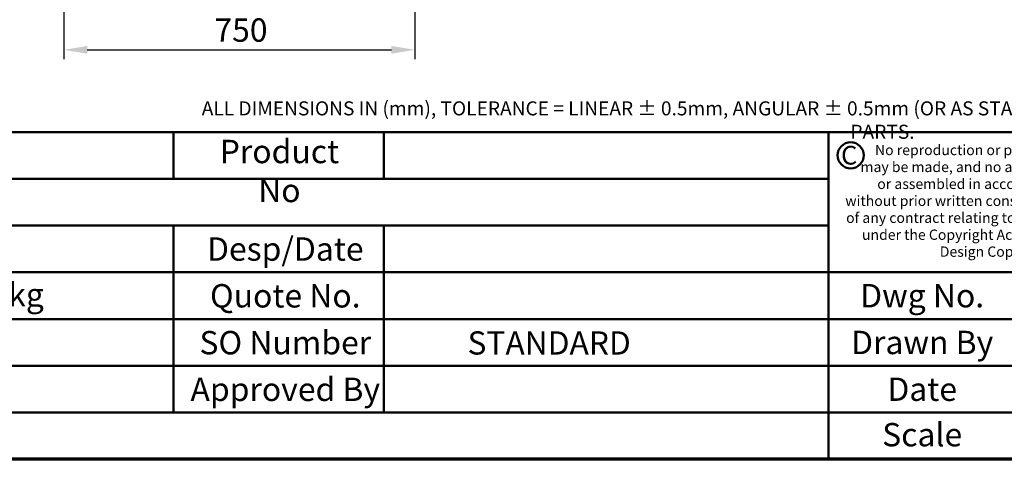
# Model space of a CAD drawing. Units: millimetres. Extents: x 65 to 5866, y 100 to 4100.
# Drawn here: x 2471 to 4575, y 100 to 1040 of the extents above; entities that cross this region are included whole.
import ezdxf
from ezdxf.enums import TextEntityAlignment as Align

# ---------------------------------------------------------------- set-up
doc = ezdxf.new("R2010")
doc.units = ezdxf.units.MM
doc.header["$LTSCALE"] = 20
for name, color, linetype, lineweight in [('Border (ISO)', 7, 'Continuous', 70), ('Dimension (ISO)', 7, 'Continuous', 25), ('Title (ISO)', 7, 'Continuous', 50)]:
    doc.layers.add(name, color=color, linetype=linetype, lineweight=lineweight)
doc.styles.add('Note Text (ISO)', font='tahoma.ttf')
doc.styles.add('Text Style101', font='tahomabd.ttf')
doc.styles.add('Text Style102', font='tahomabd.ttf')
doc.styles.add('Text Style49', font='tahoma.ttf')
doc.dimstyles.new('Default (ISO)', dxfattribs={"dimscale": 20, "dimtxt": 2.5, "dimasz": 2.5, "dimexe": 1, "dimexo": 2, "dimgap": 0.762, "dimtad": 1, "dimtoh": 1, "dimdec": 1, "dimrnd": 1e-08, "dimzin": 0, "dimdsep": 46, "dimtxsty": 'Note Text (ISO)', "dimcen": 0.09, "dimdle": 10, "dimclrd": 256, "dimclre": 256, "dimclrt": 256, "dimadec": 1, "dimazin": 0, "dimtfac": 1.40208, "dimtmove": 0, "dimatfit": 3, "dimfxl": 1, "dimtolj": 1, "dimtzin": 0, "dimlwd": -1, "dimlwe": -1, "dimarcsym": 0})

# ---------------------------------------------------------------- blocks, each defined once
blk = doc.blocks.new('Borders Default Border')
at = {"layer": 'Border (ISO)', "flags": 128}
blk.add_lwpolyline([(5, 5), (5, 205), (292, 205), (292, 5), (5, 5)], dxfattribs=at)
blk = doc.blocks.new('Title Blocks Moffat2018')
at = {"layer": 'Title (ISO)'}
for p, q in [((113.3, 117.13), (318.3, 117.13)), ((248.3, 117.13), (248.3, 112.13)), ((270.78, 112.13), (270.78, 117.13)), ((318.3, 117.13), (400.3, 117.13)), ((318.3, 117.13), (318.3, 82.13)), ((318.3, 117.13), (318.3, 82.13)), ((113.3, 112.13), (258.3, 112.13)), ((248.3, 112.13), (318.3, 112.13)), ((117.05, 107.13), (248.3, 107.13)), ((248.3, 107.13), (318.3, 107.13)), ((248.3, 107.13), (248.3, 87.13)), ((270.78, 87.13), (270.78, 107.13)), ((113.3, 102.13), (318.3, 102.13)), ((318.3, 102.13), (400.3, 102.13)), ((113.3, 97.13), (258.3, 97.13)), ((248.3, 97.13), (318.3, 97.13)), ((318.3, 97.13), (400.3, 97.13)), ((113.3, 92.13), (258.3, 92.13)), ((248.3, 92.13), (318.3, 92.13)), ((318.3, 92.13), (380.3, 92.13)), ((113.3, 87.13), (318.3, 87.13)), ((318.3, 87.13), (400.3, 87.13)), ((113.3, 82.13), (318.3, 82.13)), ((318.3, 82.13), (400.3, 82.13))]:
    blk.add_line(p, q, dxfattribs=at)
blk.add_circle((320.66, 114.64), 1.4, dxfattribs=at)
at = {"layer": 'Title (ISO)', "style": 'Note Text (ISO)'}
for s, rotation, p in [('Dwg No.', 0.0055, (328.3, 99.63)), ('Date', 0, (328.3, 89.63))]:
    blk.add_text(s, height=2.5, rotation=rotation, dxfattribs=at).set_placement(p, align=Align.MIDDLE_CENTER)
blk.add_text('SO Number', height=2.5, rotation=359.9974, dxfattribs=at).set_placement((260.25, 95.86), align=Align.TOP_CENTER)
blk.add_text('Approved By', height=2.5, dxfattribs=at).set_placement((260.25, 90.87), align=Align.TOP_CENTER)
for s, insert, char_height, width, attachment_point in [('\\fTahoma|b0|i0;\\H1.5000;ALL DIMENSIONS IN (mm), TOLERANCE = LINEAR ± 0.5mm, ANGULAR ± 0.5mm (OR AS STATED). ALL SHARP EDGES TO BE REMOVED FROM SHEET METAL PARTS.', (324.06, 118.41), 1.5, 152.5749, 5), ('\\fTahoma|b0|i0;105kg', (229.71, 100.98), 2.5, 20.0252, 2), ('\\fTahoma|b0|i0;Drawn By', (328.3, 94.63), 2.5, 19.9269, 5)]:
    blk.add_mtext(s, dxfattribs=dict(at, insert=insert, char_height=char_height, width=width, attachment_point=attachment_point))
at = {"layer": 'Title (ISO)', "char_height": 2.5, "attachment_point": 2, "style": 'Note Text (ISO)'}
for s, insert, width, rotation in [('\\fTahoma|b0|i0;Product No', (259.62, 116.3), 18, 0), ('\\fTahoma|b0|i0;Desp/Date', (260.25, 105.87), 18, 0), ('\\fTahoma|b0|i0;Quote No.', (260.25, 100.87), 18, 0), ('Scale', (328.3, 86.02), 9.432, 0.0054)]:
    blk.add_mtext(s, dxfattribs=dict(at, insert=insert, width=width, rotation=rotation))
at = {"layer": 'Title (ISO)', "insert": (339.5, 115.76), "char_height": 1.1, "attachment_point": 2, "line_spacing_factor": 0.987884, "style": 'Note Text (ISO)'}
blk.add_mtext('\\fTahoma|b0|i0;\\H1.1000;No reproduction or publication of this drawing\\P\\fTahoma|b0|i0;\\H1.1000;may be made, and no article may be manufactured\\P\\fTahoma|b0|i0;\\H1.1000;or assembled in accordance with this drawing \\P\\fTahoma|b0|i0;\\H1.1000;without prior written consent. This prohibition is a term\\P\\fTahoma|b0|i0;\\H1.1000;of any contract relating to this drawing. Rights reserved\\P\\fTahoma|b0|i0;\\H1.1000;under the Copyright Act 1956 as ammended by the \\P\\fTahoma|b0|i0;\\H1.1000;Design Copyright Act 1968.\\P', dxfattribs=at)
at = {"layer": 'Title (ISO)', "insert": (319.63, 115.65), "char_height": 2, "attachment_point": 1, "style": 'Note Text (ISO)'}
blk.add_mtext('\\fTahoma|b0|i0;\\H2.0000;C', dxfattribs=at)
at = {"layer": 'Title (ISO)'}
for tag, p, height, style in [('PROJECT_001', (177.72, 113.5), 2.49, 'Text Style49'), ('TITLE_001', (181.06, 108.51), 2.49, 'Text Style49'), ('REVISION_NUMBER_001', (388.82, 89.63), 5, 'Text Style102'), ('CREATION_DATE_001', (350.41, 88.61), 2.49, 'Text Style49'), ('Sheet_Size_001', (393.06, 83.39), 2.5, 'Text Style101')]:
    blk.add_attdef(tag, p, '', height=height, dxfattribs=dict(at, style=style))
at = {"layer": 'Title (ISO)', "style": 'Text Style49'}
for tag, p in [('Product_No', (287.62, 116.3)), ('SMStyle', (165.89, 106.04)), ('Thickness', (230.11, 106.04)), ('Legacy', (165.89, 101.04)), ('Quote', (288.25, 100.87))]:
    blk.add_attdef(tag, text='', height=2.49, dxfattribs=at).set_placement(p, align=Align.TOP_CENTER)
for tag, p, rotation in [('SO_001', (279.72, 93.33), 359.9934), ('Initial_View_Scale_001', (344.21, 83.39), 0.0058)]:
    blk.add_attdef(tag, p, '', height=2.49, rotation=rotation, dxfattribs=at)
blk = doc.blocks.new('*D7')
at = {"layer": 'Defpoints', "color": 0, "transparency": 16777216}
for p in [(2565.7, 1761.1), (3315.7, 1761.1), (3315.7, 975.7)]:
    blk.add_point(p, dxfattribs=at)
at = {"layer": 'Dimension (ISO)', "transparency": 16777216}
for p, q in [((2565.7, 1721.1), (2565.7, 955.7)), ((3315.7, 1721.1), (3315.7, 955.7)), ((2615.7, 975.7), (3265.7, 975.7))]:
    blk.add_line(p, q, dxfattribs=at)
for points in [[(2615.7, 984), (2615.7, 967.4), (2565.7, 975.7)], [(3265.7, 984), (3265.7, 967.4), (3315.7, 975.7)]]:
    blk.add_solid(points, dxfattribs=at)
at = {"layer": 'Dimension (ISO)', "transparency": 16777216, "insert": (2887.5, 1043), "char_height": 50, "attachment_point": 1, "style": 'Note Text (ISO)'}
blk.add_mtext('\\A1;750', dxfattribs=at)

msp = doc.modelspace()

# ---------------------------------------------------------------- block references
at = {"xscale": 20, "yscale": 20, "zscale": 20}
msp.add_blockref('Borders Default Border', (0, 0), dxfattribs=at)
ref = msp.add_blockref('Title Blocks Moffat2018', (-2166.02, -1542.68), dxfattribs=dict(xscale=20, yscale=20, zscale=20))
ref.add_attrib('SO_001', 'STANDARD', (3428.43, 324.01), dxfattribs={"layer": 'Title (ISO)', "height": 49.71, "rotation": 359.99337, "style": 'Text Style49'})

# ---------------------------------------------------------------- dimensions: what is measured, and where the dimension line sits
at = {"layer": 'Dimension (ISO)'}
dim = msp.add_linear_dim(base=(3315.71, 975.71), p1=(2565.71, 1761.13), p2=(3315.71, 1761.13), angle=180, dimstyle='Default (ISO)', override={"dimgap": 0.762, "dimtoh": 0, "dimdec": 0, "dimtol": 0, "dimlim": 0, "dimtp": 0, "dimtm": 0, "dimtdec": 2, "dimtofl": 0, "dimatfit": 1}, dxfattribs=at)
dim.commit()
dim.dimension.update_dxf_attribs({"geometry": '*D7', "text_midpoint": (2940.71, 975.71), "dimtype": 160})

doc.saveas('drawing.dxf')
